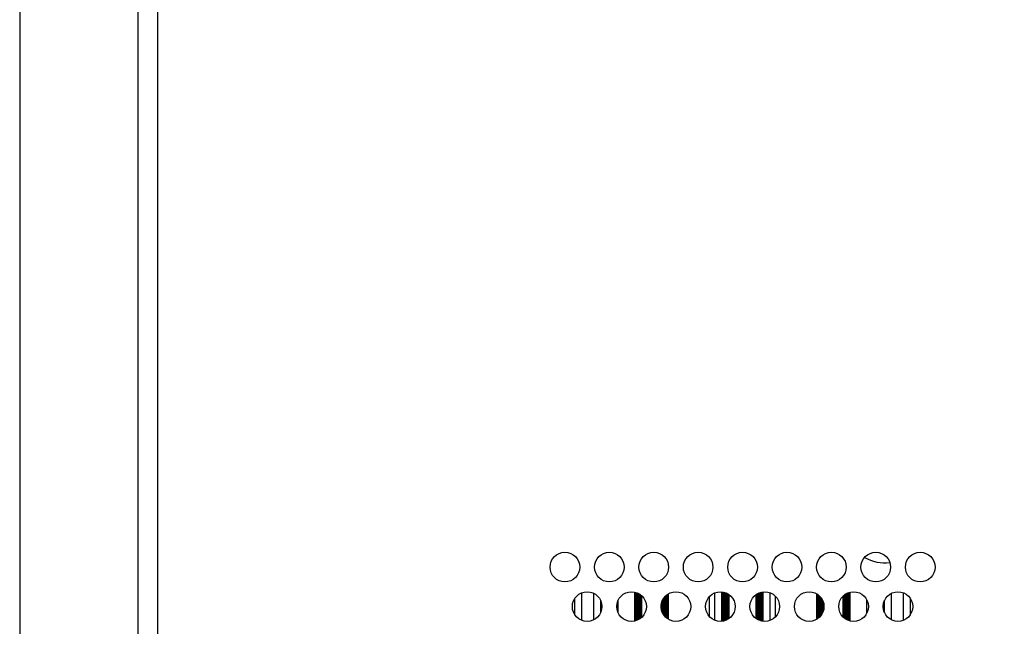
# Model space of a CAD drawing. Units: millimetres. Extents: x 5 to 821, y 20 to 574.
# Drawn here: x 180 to 280, y 319 to 380 of the extents above; entities that cross this region are included whole.
import ezdxf
from ezdxf.enums import TextEntityAlignment as Align

# ---------------------------------------------------------------- set-up
doc = ezdxf.new("R2010")
doc.units = ezdxf.units.MM
for name, color, linetype in [('00-3389-0100_DRI', 7, 'Continuous'), ('00-3420-0100_XAS', 7, 'Continuous'), ('00-3421-0102_TAP', 7, 'Continuous'), ('BASE_CIRCUIT_CA1', 7, 'Continuous'), ('Default', 7, 'Continuous')]:
    doc.layers.add(name, color=color, linetype=linetype)
doc.styles.add('SEACAD_Solid_Edge_ISO', font='txt')
doc.styles.add('SEACAD_Solid_Edge_ISOI', font='seisoi.ttf')
doc.dimstyles.new('UNE', dxfattribs={"dimtxt": 7, "dimasz": 7, "dimexe": 3.5, "dimexo": 0, "dimgap": 1.75, "dimtad": 1, "dimdec": 0, "dimtxsty": 'SEACAD_Solid_Edge_ISO', "dimblk1": '_SE_FILLED', "dimblk2": '_SE_FILLED', "dimsah": 1, "dimcen": 3.5, "dimadec": 0, "dimazin": 0, "dimtfac": 0.7, "dimtdec": 3, "dimtmove": 0, "dimatfit": 3, "dimfxl": 1, "dimarcsym": 0})

# ---------------------------------------------------------------- blocks, each defined once
blk = doc.blocks.new('SE1')
at = {"layer": '00-3389-0100_DRI', "color": 7, "linetype": 'Continuous'}
for p, q in [((236.426, 319.813), (236.426, 321.471)), ((240.822, 319.995), (240.822, 321.288)), ((242.522, 319.182), (242.522, 322.101)), ((242.56, 319.192), (242.56, 322.092)), ((242.578, 319.197), (242.578, 322.087)), ((242.595, 319.202), (242.595, 322.082)), ((242.613, 319.207), (242.613, 322.077)), ((242.631, 319.212), (242.631, 322.071)), ((242.648, 319.218), (242.648, 322.066)), ((242.666, 319.224), (242.666, 322.06)), ((242.683, 319.23), (242.683, 322.053)), ((242.701, 319.237), (242.701, 322.047)), ((242.719, 319.243), (242.719, 322.04)), ((242.736, 319.25), (242.736, 322.033)), ((242.754, 319.258), (242.754, 322.026)), ((242.771, 319.265), (242.771, 322.019)), ((242.789, 319.273), (242.789, 322.011)), ((242.807, 319.281), (242.807, 322.003)), ((242.824, 319.289), (242.824, 321.994)), ((242.842, 319.298), (242.842, 321.986)), ((242.859, 319.307), (242.859, 321.977)), ((242.877, 319.316), (242.877, 321.968)), ((242.895, 319.325), (242.895, 321.958)), ((242.912, 319.335), (242.912, 321.949)), ((242.93, 319.345), (242.93, 321.939)), ((242.947, 319.355), (242.947, 321.928)), ((242.965, 319.366), (242.965, 321.917)), ((242.983, 319.377), (242.983, 321.906)), ((243, 319.389), (243, 321.895)), ((243.018, 319.4), (243.018, 321.883)), ((243.035, 319.412), (243.035, 321.871)), ((243.053, 319.425), (243.053, 321.859)), ((243.071, 319.438), (243.071, 321.846)), ((243.088, 319.451), (243.088, 321.832)), ((243.106, 319.465), (243.106, 321.819)), ((243.123, 319.479), (243.123, 321.805)), ((243.141, 319.494), (243.141, 321.79)), ((243.159, 319.509), (243.159, 321.775)), ((243.176, 319.524), (243.176, 321.76)), ((243.194, 319.54), (243.194, 321.744)), ((243.211, 319.557), (243.211, 321.727)), ((245.314, 320.014), (245.314, 321.27)), ((245.331, 319.977), (245.331, 321.306)), ((245.349, 319.943), (245.349, 321.341)), ((245.366, 319.91), (245.366, 321.373)), ((245.384, 319.88), (245.384, 321.404)), ((245.402, 319.851), (245.402, 321.433)), ((245.419, 319.823), (245.419, 321.461)), ((245.437, 319.796), (245.437, 321.487)), ((245.454, 319.771), (245.454, 321.512)), ((245.472, 319.747), (245.472, 321.537)), ((245.49, 319.724), (245.49, 321.56)), ((245.507, 319.702), (245.507, 321.582)), ((245.525, 319.68), (245.525, 321.604)), ((245.542, 319.659), (245.542, 321.624)), ((245.56, 319.639), (245.56, 321.644)), ((245.578, 319.62), (245.578, 321.663)), ((245.595, 319.602), (245.595, 321.682)), ((245.613, 319.584), (245.613, 321.7)), ((245.63, 319.566), (245.63, 321.717)), ((245.648, 319.549), (245.648, 321.734)), ((245.666, 319.533), (245.666, 321.751)), ((245.683, 319.517), (245.683, 321.766)), ((245.701, 319.502), (245.701, 321.782)), ((245.718, 319.487), (245.718, 321.796)), ((245.736, 319.473), (245.736, 321.811)), ((245.754, 319.459), (245.754, 321.825)), ((245.771, 319.445), (245.771, 321.838)), ((245.789, 319.432), (245.789, 321.851)), ((245.806, 319.419), (245.806, 321.864)), ((245.824, 319.407), (245.824, 321.876)), ((245.842, 319.395), (245.842, 321.888)), ((245.859, 319.384), (245.859, 321.9)), ((245.877, 319.372), (245.877, 321.911)), ((245.894, 319.361), (245.894, 321.922)), ((245.912, 319.351), (245.912, 321.933)), ((251.34, 319.151), (251.34, 322.133)), ((251.358, 319.153), (251.358, 322.131)), ((251.376, 319.155), (251.376, 322.128)), ((251.393, 319.158), (251.393, 322.126)), ((251.411, 319.16), (251.411, 322.123)), ((251.428, 319.163), (251.428, 322.12)), ((251.446, 319.166), (251.446, 322.117)), ((251.464, 319.17), (251.464, 322.114)), ((251.481, 319.173), (251.481, 322.11)), ((251.499, 319.177), (251.499, 322.107)), ((251.516, 319.181), (251.516, 322.103)), ((251.534, 319.185), (251.534, 322.098)), ((251.552, 319.19), (251.552, 322.094)), ((251.569, 319.194), (251.569, 322.089)), ((251.587, 319.199), (251.587, 322.084)), ((251.604, 319.204), (251.604, 322.079)), ((251.622, 319.21), (251.622, 322.074)), ((251.64, 319.215), (251.64, 322.068)), ((251.657, 319.221), (251.657, 322.062)), ((251.675, 319.227), (251.675, 322.056)), ((251.692, 319.234), (251.692, 322.05)), ((251.71, 319.24), (251.71, 322.043)), ((251.728, 319.247), (251.728, 322.037)), ((251.745, 319.254), (251.745, 322.03)), ((251.763, 319.261), (251.763, 322.022)), ((251.78, 319.269), (251.78, 322.015)), ((251.798, 319.277), (251.798, 322.007)), ((251.816, 319.285), (251.816, 321.999)), ((251.833, 319.293), (251.833, 321.99)), ((251.851, 319.302), (251.851, 321.981)), ((251.868, 319.311), (251.868, 321.972)), ((251.886, 319.321), (251.886, 321.963)), ((251.904, 319.33), (251.904, 321.953)), ((251.921, 319.34), (251.921, 321.944)), ((251.939, 319.35), (251.939, 321.933)), ((251.956, 319.361), (251.956, 321.923)), ((251.974, 319.372), (251.974, 321.912)), ((251.992, 319.383), (251.992, 321.901)), ((252.009, 319.395), (252.009, 321.889)), ((252.027, 319.407), (252.027, 321.877)), ((252.044, 319.419), (252.044, 321.865)), ((252.062, 319.432), (252.062, 321.852)), ((254.79, 319.432), (254.79, 321.852)), ((254.807, 319.419), (254.807, 321.865)), ((254.825, 319.407), (254.825, 321.877)), ((254.843, 319.395), (254.843, 321.889)), ((254.86, 319.383), (254.86, 321.901)), ((254.878, 319.372), (254.878, 321.912)), ((254.895, 319.361), (254.895, 321.923)), ((254.913, 319.35), (254.913, 321.933)), ((254.931, 319.34), (254.931, 321.944)), ((254.948, 319.33), (254.948, 321.953)), ((254.966, 319.321), (254.966, 321.963)), ((254.983, 319.311), (254.983, 321.972)), ((255.001, 319.302), (255.001, 321.981)), ((255.019, 319.293), (255.019, 321.99)), ((255.036, 319.285), (255.036, 321.999)), ((255.054, 319.277), (255.054, 322.007)), ((255.071, 319.269), (255.071, 322.015)), ((255.089, 319.261), (255.089, 322.022)), ((255.107, 319.254), (255.107, 322.03)), ((255.124, 319.247), (255.124, 322.037)), ((255.142, 319.24), (255.142, 322.043)), ((255.159, 319.234), (255.159, 322.05)), ((255.177, 319.227), (255.177, 322.056)), ((255.195, 319.221), (255.195, 322.062)), ((255.212, 319.215), (255.212, 322.068)), ((255.23, 319.21), (255.23, 322.074)), ((255.247, 319.204), (255.247, 322.079)), ((255.265, 319.199), (255.265, 322.084)), ((255.283, 319.194), (255.283, 322.089)), ((255.3, 319.19), (255.3, 322.094)), ((255.318, 319.185), (255.318, 322.098)), ((255.335, 319.181), (255.335, 322.103)), ((255.353, 319.177), (255.353, 322.107)), ((255.371, 319.173), (255.371, 322.11)), ((255.388, 319.17), (255.388, 322.114)), ((255.406, 319.166), (255.406, 322.117)), ((255.423, 319.163), (255.423, 322.12)), ((255.441, 319.16), (255.441, 322.123)), ((255.459, 319.158), (255.459, 322.126)), ((255.476, 319.155), (255.476, 322.128)), ((255.494, 319.153), (255.494, 322.131)), ((255.511, 319.151), (255.511, 322.133)), ((260.94, 319.351), (260.94, 321.933)), ((260.957, 319.361), (260.957, 321.922)), ((260.975, 319.372), (260.975, 321.911)), ((260.993, 319.384), (260.993, 321.9)), ((261.01, 319.395), (261.01, 321.888)), ((261.028, 319.407), (261.028, 321.876)), ((261.045, 319.419), (261.045, 321.864)), ((261.063, 319.432), (261.063, 321.851)), ((261.081, 319.445), (261.081, 321.838)), ((261.098, 319.459), (261.098, 321.825)), ((261.116, 319.473), (261.116, 321.811)), ((261.133, 319.487), (261.133, 321.796)), ((261.151, 319.502), (261.151, 321.782)), ((261.169, 319.517), (261.169, 321.766)), ((261.186, 319.533), (261.186, 321.751)), ((261.204, 319.549), (261.204, 321.734)), ((261.221, 319.566), (261.221, 321.717)), ((261.239, 319.584), (261.239, 321.7)), ((261.257, 319.602), (261.257, 321.682)), ((261.274, 319.62), (261.274, 321.663)), ((261.292, 319.639), (261.292, 321.644)), ((261.309, 319.659), (261.309, 321.624)), ((261.327, 319.68), (261.327, 321.604)), ((261.345, 319.702), (261.345, 321.582)), ((261.362, 319.724), (261.362, 321.56)), ((261.38, 319.747), (261.38, 321.537)), ((261.397, 319.771), (261.397, 321.512)), ((261.415, 319.796), (261.415, 321.487)), ((261.433, 319.823), (261.433, 321.461)), ((261.45, 319.851), (261.45, 321.433)), ((261.468, 319.88), (261.468, 321.404)), ((261.485, 319.91), (261.485, 321.373)), ((261.503, 319.943), (261.503, 321.341)), ((261.521, 319.977), (261.521, 321.306)), ((261.538, 320.014), (261.538, 321.27)), ((263.64, 319.557), (263.64, 321.727)), ((263.658, 319.54), (263.658, 321.744)), ((263.676, 319.524), (263.676, 321.76)), ((263.693, 319.509), (263.693, 321.775)), ((263.711, 319.494), (263.711, 321.79)), ((263.728, 319.479), (263.728, 321.805)), ((263.746, 319.465), (263.746, 321.819)), ((263.764, 319.451), (263.764, 321.832)), ((263.781, 319.438), (263.781, 321.846)), ((263.799, 319.425), (263.799, 321.859)), ((263.816, 319.412), (263.816, 321.871)), ((263.834, 319.4), (263.834, 321.883)), ((263.852, 319.389), (263.852, 321.895)), ((263.869, 319.377), (263.869, 321.906)), ((263.887, 319.366), (263.887, 321.917)), ((263.904, 319.355), (263.904, 321.928)), ((263.922, 319.345), (263.922, 321.939)), ((263.94, 319.335), (263.94, 321.949)), ((263.957, 319.325), (263.957, 321.958)), ((263.975, 319.316), (263.975, 321.968)), ((263.992, 319.307), (263.992, 321.977)), ((264.01, 319.298), (264.01, 321.986)), ((264.028, 319.289), (264.028, 321.994)), ((264.045, 319.281), (264.045, 322.003)), ((264.063, 319.273), (264.063, 322.011)), ((264.08, 319.265), (264.08, 322.019)), ((264.098, 319.258), (264.098, 322.026)), ((264.116, 319.25), (264.116, 322.033)), ((264.133, 319.243), (264.133, 322.04)), ((264.151, 319.237), (264.151, 322.047)), ((264.168, 319.23), (264.168, 322.053)), ((264.186, 319.224), (264.186, 322.06)), ((264.204, 319.218), (264.204, 322.066)), ((264.221, 319.212), (264.221, 322.071)), ((264.239, 319.207), (264.239, 322.077)), ((264.256, 319.202), (264.256, 322.082)), ((264.274, 319.197), (264.274, 322.087)), ((264.292, 319.192), (264.292, 322.092)), ((264.329, 319.182), (264.329, 322.101)), ((266.029, 319.995), (266.029, 321.288)), ((270.426, 319.813), (270.426, 321.471)), ((239.06, 320.065), (239.06, 321.219)), ((239.078, 320.109), (239.078, 321.175)), ((239.096, 320.158), (239.096, 321.126)), ((239.113, 320.213), (239.113, 321.071)), ((239.131, 320.277), (239.131, 321.007)), ((239.148, 320.356), (239.148, 320.927)), ((239.166, 320.47), (239.166, 320.813)), ((245.19, 320.434), (245.19, 320.85)), ((245.208, 320.333), (245.208, 320.95)), ((245.226, 320.259), (245.226, 321.025)), ((245.243, 320.198), (245.243, 321.086)), ((245.261, 320.144), (245.261, 321.139)), ((245.278, 320.097), (245.278, 321.187)), ((245.296, 320.054), (245.296, 321.23)), ((261.556, 320.054), (261.556, 321.23)), ((261.573, 320.097), (261.573, 321.187)), ((261.591, 320.144), (261.591, 321.139)), ((261.609, 320.198), (261.609, 321.086)), ((261.626, 320.259), (261.626, 321.025)), ((261.644, 320.333), (261.644, 320.95)), ((261.661, 320.434), (261.661, 320.85)), ((267.686, 320.47), (267.686, 320.813)), ((267.703, 320.356), (267.703, 320.927)), ((267.721, 320.277), (267.721, 321.007)), ((267.739, 320.213), (267.739, 321.071)), ((267.756, 320.158), (267.756, 321.126)), ((267.774, 320.109), (267.774, 321.175)), ((267.791, 320.065), (267.791, 321.219))]:
    blk.add_line(p, q, dxfattribs=at)
at = {"layer": '00-3389-0100_DRI', "color": 7}
for p, q in [((237.126, 319.246), (237.126, 322.037)), ((238.348, 319.301), (238.348, 321.983)), ((243.224, 319.569), (243.224, 321.715)), ((250.074, 319.624), (250.074, 321.659)), ((250.628, 319.245), (250.628, 322.038)), ((251.328, 319.149), (251.328, 322.134)), ((255.524, 319.149), (255.524, 322.134)), ((256.224, 319.245), (256.224, 322.038)), ((256.778, 319.624), (256.778, 321.659)), ((263.628, 319.569), (263.628, 321.715)), ((268.504, 319.301), (268.504, 321.983)), ((269.726, 319.246), (269.726, 322.037)), ((239.048, 320.035), (239.048, 321.249)), ((245.178, 320.57), (245.178, 320.713)), ((261.674, 320.57), (261.674, 320.713)), ((267.804, 320.035), (267.804, 321.249))]:
    blk.add_line(p, q, dxfattribs=at)
at = {"layer": '00-3420-0100_XAS', "color": 7, "linetype": 'Continuous'}
blk.add_line((180.176, 433.922), (180.176, 123.926), dxfattribs=at)
at = {"layer": '00-3421-0102_TAP', "color": 7, "linetype": 'Continuous'}
blk.add_line((192.176, 130.463), (192.176, 414.165), dxfattribs=at)
at = {"layer": '00-3421-0102_TAP', "color": 7}
blk.add_line((194.176, 130.463), (194.176, 414.165), dxfattribs=at)
at = {"layer": '00-3421-0102_TAP', "color": 7, "linetype": 'Continuous'}
for centre in [(235.426, 324.642), (239.926, 324.642), (244.426, 324.642), (248.926, 324.642), (253.426, 324.642), (257.926, 324.642), (262.426, 324.642), (266.926, 324.642), (271.426, 324.642), (237.676, 320.642), (242.176, 320.642), (246.676, 320.642), (251.176, 320.642), (255.676, 320.642), (260.176, 320.642), (264.676, 320.642), (269.176, 320.642)]:
    blk.add_circle(centre, 1.5, dxfattribs=at)
at = {"layer": 'BASE_CIRCUIT_CA1', "color": 7, "linetype": 'Continuous'}
blk.add_arc((267.801, 329.079), 4, 239.8201, 277.87057, dxfattribs=at)
blk = doc.blocks.new('DMBLK47')
at = {"layer": 'Default', "linetype": 'Continuous'}
for points in [[(381.705, 434.56), (380.538, 441.56), (379.371, 434.56)], [(381.705, 123.519), (379.371, 123.519), (380.538, 116.519)]]:
    blk.add_hatch(color=7, dxfattribs=at).paths.add_polyline_path(points)
at = {"layer": 'Default', "color": 7, "linetype": 'Continuous'}
for p, q in [((312.926, 441.56), (384.038, 441.56)), ((380.538, 441.56), (380.538, 116.519)), ((253.176, 116.519), (384.038, 116.519))]:
    blk.add_line(p, q, dxfattribs=at)
at = {"layer": 'Default', "color": 7, "linetype": 'Continuous', "style": 'SEACAD_Solid_Edge_ISOI'}
blk.add_text('325', height=7, rotation=90, dxfattribs=at).set_placement((371.788, 272.596), align=Align.TOP_LEFT)
blk = doc.blocks.new('_SE_FILLED')
at = {"color": 0}
blk.add_line((0, 0), (-1, 0), dxfattribs=at)
blk.add_solid([(0, 0), (-1, -0.1665), (-1, 0.1665), (0, 0)], dxfattribs=at)

msp = doc.modelspace()

# ---------------------------------------------------------------- block references
at = {"layer": 'Default'}
msp.add_blockref('SE1', (0, 0), dxfattribs=at)

# ---------------------------------------------------------------- dimensions: what is measured, and where the dimension line sits
at = {"layer": 'Default', "color": 7, "linetype": 'Continuous'}
dim = msp.add_linear_dim(base=(380.538, 116.519), p1=(193.426, 441.56), p2=(253.176, 116.519), angle=90, text='\\A1;<>', dimstyle='UNE', dxfattribs=at)
dim.commit()
dim.dimension.update_dxf_attribs({"geometry": 'DMBLK47', "text_midpoint": (380.538, 279.039), "dimtype": 160})

doc.saveas('drawing.dxf')
